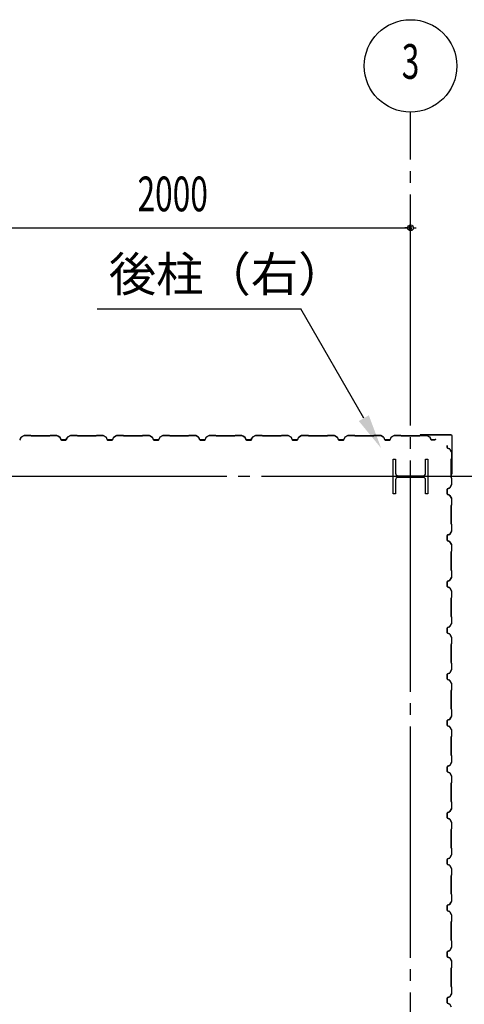
# Model space of a CAD drawing. Extents: x 1667 to 41127, y 644 to 28700.
# Drawn here: x 9877 to 11799, y 12397 to 16654 of the extents above; entities that cross this region are included whole.
import ezdxf
from ezdxf.enums import TextEntityAlignment as Align

# ---------------------------------------------------------------- set-up
doc = ezdxf.new("R2010")
doc.units = 0
doc.header["$LTSCALE"] = 50
doc.header["$MEASUREMENT"] = 0
doc.linetypes.add('1PL-20', pattern=[23, 20, -1, 1, -1])
doc.layers.get('0').update_dxf_attribs({"linetype": 'CONTINUOUS'})
for name, color, linetype in [('CENTER', 6, '1PL-20'), ('COVER', 3, 'CONTINUOUS'), ('HIKIDASHI', 6, 'CONTINUOUS'), ('SIDING800', 3, 'CONTINUOUS'), ('SUNPOU', 4, 'CONTINUOUS')]:
    doc.layers.add(name, color=color, linetype=linetype)
doc.styles.add('00', font='ROMANS', dxfattribs={"width": 0.666667, "bigfont": 'BIGFONT'})
doc.styles.get("Standard").update_dxf_attribs({"font": 'SIMPLEX', "width": 0.67, "height": 180, "bigfont": 'BIGFONT'})

msp = doc.modelspace()

# ---------------------------------------------------------------- linework, layer by layer
for p, q in [((11491.6, 14753.6), (11501.6, 14753.6)), ((11491.6, 14603.6), (11491.6, 14753.6)), ((11501.6, 14753.6), (11501.6, 14693.1)), ((11631.6, 14753.6), (11641.6, 14753.6)), ((11631.6, 14693.1), (11631.6, 14753.6)), ((11641.6, 14753.6), (11641.6, 14603.6)), ((11501.6, 14664.1), (11501.6, 14603.6)), ((11512.6, 14682.1), (11620.6, 14682.1)), ((11620.6, 14675.1), (11512.6, 14675.1)), ((11631.6, 14603.6), (11631.6, 14664.1)), ((11501.6, 14603.6), (11491.6, 14603.6)), ((11641.6, 14603.6), (11631.6, 14603.6))]:
    msp.add_line(p, q)
for centre, start, end in [((11512.6, 14693.1), 180, 270), ((11620.6, 14693.1), 270, 0), ((11512.6, 14664.1), 90, 180), ((11620.6, 14664.1), 0, 90)]:
    msp.add_arc(centre, 11, start, end)
at = {"layer": 'CENTER'}
for p, q in [((11566.6, 4548.6), (11566.6, 16253.6)), ((13071.6, 14678.6), (6970.4, 14678.6))]:
    msp.add_line(p, q, dxfattribs=at)
at = {"layer": 'COVER'}
for p, q in [((11741, 14858.6), (11609.2, 14858.6)), ((11741, 14858), (11609.2, 14858)), ((11609.2, 14857.4), (11616.6, 14857.4)), ((11616.6, 14857.4), (11616.6, 14858)), ((11746, 14691.2), (11746, 14853)), ((11746.6, 14691.2), (11746.6, 14853)), ((11746, 14698.6), (11745.4, 14698.6)), ((11745.4, 14698.6), (11745.4, 14691.2))]:
    msp.add_line(p, q, dxfattribs=at)
for centre, radius, start, end in [((11609.2, 14858), 0.6, 90.0001, 269.9999), ((11741, 14853), 5.6, 0, 90), ((11741, 14853), 5, 0, 90), ((11746, 14691.2), 0.6, 180.0001, 359.9999)]:
    msp.add_arc(centre, radius, start, end, dxfattribs=at)
at = {"layer": 'HIKIDASHI'}
for p in [(10212, 15403.6), (11364.5, 14930.9)]:
    msp.add_line(p, (11091.6, 15403.6), dxfattribs=at)
msp.add_solid([(11386.2, 14943.4), (11342.9, 14918.4), (11439.5, 14801)], dxfattribs=at)
at = {"layer": 'SIDING800'}
for p, q in [((9895.5, 14856.3), (9882.9, 14849)), ((9883.1, 14848.7), (9895.7, 14856)), ((9924, 14856.6), (9896.7, 14856.6)), ((9896.7, 14856.2), (9924, 14856.2)), ((9924.7, 14856), (9926, 14854.7)), ((9926.3, 14854.9), (9925, 14856.2)), ((10008.2, 14856.2), (10006.9, 14854.9)), ((10007.2, 14854.7), (10008.5, 14856)), ((10036.5, 14856.6), (10009.2, 14856.6)), ((10009.2, 14856.2), (10036.5, 14856.2)), ((10037.4, 14856), (10050.1, 14849.2)), ((10050.2, 14849.6), (10037.6, 14856.4)), ((10095.7, 14856.3), (10083.1, 14849)), ((10083.3, 14848.7), (10095.9, 14856)), ((10123.8, 14856.6), (10096.9, 14856.6)), ((10096.9, 14856.2), (10123.8, 14856.2)), ((10124.5, 14856), (10125.8, 14854.7)), ((10126.1, 14854.9), (10124.8, 14856.2)), ((10208.2, 14856.2), (10206.9, 14854.9)), ((10207.2, 14854.7), (10208.5, 14856)), ((10236.4, 14856.6), (10209.2, 14856.6)), ((10209.2, 14856.2), (10236.4, 14856.2)), ((10237.4, 14856), (10250, 14848.7)), ((10250.2, 14849), (10237.6, 14856.3)), ((10295.5, 14856.3), (10282.9, 14849)), ((10283.1, 14848.7), (10295.7, 14856)), ((10324, 14856.6), (10296.7, 14856.6)), ((10296.7, 14856.2), (10324, 14856.2)), ((10324.7, 14856), (10326, 14854.7)), ((10326.3, 14854.9), (10325, 14856.2)), ((10408.2, 14856.2), (10406.9, 14854.9)), ((10407.2, 14854.7), (10408.5, 14856)), ((10436.4, 14856.6), (10409.2, 14856.6)), ((10409.2, 14856.2), (10436.4, 14856.2)), ((10437.4, 14856), (10450, 14848.7)), ((10450.2, 14849), (10437.6, 14856.3)), ((10495.5, 14856.3), (10482.9, 14849)), ((10483.1, 14848.7), (10495.7, 14856)), ((10524, 14856.6), (10496.7, 14856.6)), ((10496.7, 14856.2), (10524, 14856.2)), ((10524.7, 14856), (10526, 14854.7)), ((10526.3, 14854.9), (10525, 14856.2)), ((10608.2, 14856.2), (10606.9, 14854.9)), ((10607.2, 14854.7), (10608.5, 14856)), ((10636.4, 14856.6), (10609.2, 14856.6)), ((10609.2, 14856.2), (10636.4, 14856.2)), ((10637.4, 14856), (10650, 14848.7)), ((10650.2, 14849), (10637.6, 14856.3)), ((10695.5, 14856.3), (10682.9, 14849)), ((10683.1, 14848.7), (10695.7, 14856)), ((10724, 14856.6), (10696.7, 14856.6)), ((10696.7, 14856.2), (10724, 14856.2)), ((10724.7, 14856), (10726, 14854.7)), ((10726.3, 14854.9), (10725, 14856.2)), ((10808.2, 14856.2), (10806.9, 14854.9)), ((10807.2, 14854.7), (10808.5, 14856)), ((10836.5, 14856.6), (10809.2, 14856.6)), ((10809.2, 14856.2), (10836.5, 14856.2)), ((10837.4, 14856), (10850.1, 14849.2)), ((10850.2, 14849.6), (10837.6, 14856.4)), ((10895.7, 14856.3), (10883.1, 14849)), ((10883.3, 14848.7), (10895.9, 14856)), ((10923.8, 14856.6), (10896.9, 14856.6)), ((10896.9, 14856.2), (10923.8, 14856.2)), ((10924.5, 14856), (10925.8, 14854.7)), ((10926.1, 14854.9), (10924.8, 14856.2)), ((11008.2, 14856.2), (11006.9, 14854.9)), ((11007.2, 14854.7), (11008.5, 14856)), ((11036.4, 14856.6), (11009.2, 14856.6)), ((11009.2, 14856.2), (11036.4, 14856.2)), ((11037.4, 14856), (11050, 14848.7)), ((11050.2, 14849), (11037.6, 14856.3)), ((11095.5, 14856.3), (11082.9, 14849)), ((11083.1, 14848.7), (11095.7, 14856)), ((11124, 14856.6), (11096.7, 14856.6)), ((11096.7, 14856.2), (11124, 14856.2)), ((11124.7, 14856), (11126, 14854.7)), ((11126.3, 14854.9), (11125, 14856.2)), ((11208.2, 14856.2), (11206.9, 14854.9)), ((11207.2, 14854.7), (11208.5, 14856)), ((11236.4, 14856.6), (11209.2, 14856.6)), ((11209.2, 14856.2), (11236.4, 14856.2)), ((11237.4, 14856), (11250, 14848.7)), ((11250.2, 14849), (11237.6, 14856.3)), ((11295.5, 14856.3), (11282.9, 14849)), ((11283.1, 14848.7), (11295.7, 14856)), ((11324, 14856.6), (11296.7, 14856.6)), ((11296.7, 14856.2), (11324, 14856.2)), ((11324.7, 14856), (11326, 14854.7)), ((11326.3, 14854.9), (11325, 14856.2)), ((11408.2, 14856.2), (11406.9, 14854.9)), ((11407.2, 14854.7), (11408.5, 14856)), ((11436.4, 14856.6), (11409.2, 14856.6)), ((11409.2, 14856.2), (11436.4, 14856.2)), ((11437.4, 14856), (11450, 14848.7)), ((11450.2, 14849), (11437.6, 14856.3)), ((11495.5, 14856.3), (11482.9, 14849)), ((11483.1, 14848.7), (11495.7, 14856)), ((11524, 14856.6), (11496.7, 14856.6)), ((11496.7, 14856.2), (11524, 14856.2)), ((11524.7, 14856), (11526, 14854.7)), ((11526.3, 14854.9), (11525, 14856.2)), ((11608.2, 14856.2), (11606.9, 14854.9)), ((11607.2, 14854.7), (11608.5, 14856)), ((11636.5, 14856.6), (11609.2, 14856.6)), ((11609.2, 14856.2), (11636.5, 14856.2)), ((11637.4, 14856), (11650.1, 14849.2)), ((11650.2, 14849.6), (11637.6, 14856.4)), ((9881.9, 14847.8), (9878.4, 14838.4)), ((9878.8, 14838.2), (9882.2, 14847.7)), ((10006.2, 14854.6), (9927, 14854.6)), ((9927, 14854.2), (10006.2, 14854.2)), ((10042.4, 14853), (10050.4, 14848.4)), ((10050.6, 14848.7), (10042.6, 14853.3)), ((10046.8, 14851.4), (10042.8, 14853.7)), ((10046.6, 14851), (10046.8, 14851.4)), ((10051, 14848.1), (10054.2, 14838.8)), ((10051.2, 14847.3), (10054.6, 14838.2)), ((10054.6, 14838.9), (10051.4, 14848.3)), ((10054.9, 14838.4), (10051.6, 14847.5)), ((10072.1, 14837.5), (10056.5, 14837.5)), ((10056.5, 14837.1), (10072.5, 14837.1)), ((10076.8, 14837), (10056.8, 14837)), ((10056.8, 14836.6), (10076.8, 14836.6)), ((10075.7, 14837.1), (10076.1, 14837.1)), ((10082.1, 14847.8), (10078.6, 14838.4)), ((10079, 14838.2), (10082.4, 14847.7)), ((10166.6, 14854.6), (10126.8, 14854.6)), ((10126.8, 14854.2), (10166.6, 14854.2)), ((10206.2, 14854.6), (10166.6, 14854.6)), ((10166.6, 14854.2), (10206.2, 14854.2)), ((10250.9, 14847.7), (10254.3, 14838.2)), ((10254.7, 14838.4), (10251.3, 14847.8)), ((10266.6, 14837), (10256.6, 14837)), ((10256.6, 14836.6), (10266.6, 14836.6)), ((10276.6, 14837), (10266.6, 14837)), ((10266.6, 14836.6), (10276.6, 14836.6)), ((10281.9, 14847.8), (10278.4, 14838.4)), ((10278.8, 14838.2), (10282.2, 14847.7)), ((10366.6, 14854.6), (10327, 14854.6)), ((10327, 14854.2), (10366.6, 14854.2)), ((10406.2, 14854.6), (10366.6, 14854.6)), ((10366.6, 14854.2), (10406.2, 14854.2)), ((10450.9, 14847.7), (10454.3, 14838.2)), ((10454.7, 14838.4), (10451.3, 14847.8)), ((10466.6, 14837), (10456.6, 14837)), ((10456.6, 14836.6), (10466.6, 14836.6)), ((10476.6, 14837), (10466.6, 14837)), ((10466.6, 14836.6), (10476.6, 14836.6)), ((10481.9, 14847.8), (10478.4, 14838.4)), ((10478.8, 14838.2), (10482.2, 14847.7)), ((10566.6, 14854.6), (10527, 14854.6)), ((10527, 14854.2), (10566.6, 14854.2)), ((10606.2, 14854.6), (10566.6, 14854.6)), ((10566.6, 14854.2), (10606.2, 14854.2)), ((10650.9, 14847.7), (10654.3, 14838.2)), ((10654.7, 14838.4), (10651.3, 14847.8)), ((10676.6, 14837), (10656.6, 14837)), ((10656.6, 14836.6), (10676.6, 14836.6)), ((10681.9, 14847.8), (10678.4, 14838.4)), ((10678.8, 14838.2), (10682.2, 14847.7)), ((10806.2, 14854.6), (10727, 14854.6)), ((10727, 14854.2), (10806.2, 14854.2)), ((10842.4, 14853), (10850.4, 14848.4)), ((10850.6, 14848.7), (10842.6, 14853.3)), ((10846.8, 14851.4), (10842.8, 14853.7)), ((10846.6, 14851), (10846.8, 14851.4)), ((10851, 14848.1), (10854.2, 14838.8)), ((10851.2, 14847.3), (10854.6, 14838.2)), ((10854.6, 14838.9), (10851.4, 14848.3)), ((10854.9, 14838.4), (10851.6, 14847.5)), ((10872.1, 14837.5), (10856.5, 14837.5)), ((10856.5, 14837.1), (10872.5, 14837.1)), ((10876.8, 14837), (10856.8, 14837)), ((10856.8, 14836.6), (10876.8, 14836.6)), ((10875.7, 14837.1), (10876.1, 14837.1)), ((10882.1, 14847.8), (10878.6, 14838.4)), ((10879, 14838.2), (10882.4, 14847.7)), ((10966.6, 14854.6), (10926.8, 14854.6)), ((10926.8, 14854.2), (10966.6, 14854.2)), ((11006.2, 14854.6), (10966.6, 14854.6)), ((10966.6, 14854.2), (11006.2, 14854.2)), ((11050.9, 14847.7), (11054.3, 14838.2)), ((11054.7, 14838.4), (11051.3, 14847.8)), ((11066.6, 14837), (11056.6, 14837)), ((11056.6, 14836.6), (11066.6, 14836.6)), ((11076.6, 14837), (11066.6, 14837)), ((11066.6, 14836.6), (11076.6, 14836.6)), ((11081.9, 14847.8), (11078.4, 14838.4)), ((11078.8, 14838.2), (11082.2, 14847.7)), ((11166.6, 14854.6), (11127, 14854.6)), ((11127, 14854.2), (11166.6, 14854.2)), ((11206.2, 14854.6), (11166.6, 14854.6)), ((11166.6, 14854.2), (11206.2, 14854.2)), ((11250.9, 14847.7), (11254.3, 14838.2)), ((11254.7, 14838.4), (11251.3, 14847.8)), ((11266.6, 14837), (11256.6, 14837)), ((11256.6, 14836.6), (11266.6, 14836.6)), ((11276.6, 14837), (11266.6, 14837)), ((11266.6, 14836.6), (11276.6, 14836.6)), ((11281.9, 14847.8), (11278.4, 14838.4)), ((11278.8, 14838.2), (11282.2, 14847.7)), ((11366.6, 14854.6), (11327, 14854.6)), ((11327, 14854.2), (11366.6, 14854.2)), ((11406.2, 14854.6), (11366.6, 14854.6)), ((11366.6, 14854.2), (11406.2, 14854.2)), ((11450.9, 14847.7), (11454.3, 14838.2)), ((11454.7, 14838.4), (11451.3, 14847.8)), ((11476.6, 14837), (11456.6, 14837)), ((11456.6, 14836.6), (11476.6, 14836.6)), ((11481.9, 14847.8), (11478.4, 14838.4)), ((11478.8, 14838.2), (11482.2, 14847.7)), ((11606.2, 14854.6), (11527, 14854.6)), ((11527, 14854.2), (11606.2, 14854.2)), ((11651, 14848.1), (11654.2, 14838.8)), ((11654.6, 14838.9), (11651.4, 14848.3)), ((11672.1, 14837.5), (11656.5, 14837.5)), ((11656.5, 14837.1), (11672.5, 14837.1)), ((11675.7, 14837.1), (11676.1, 14837.1)), ((11724.6, 14813), (11724.6, 14803.7)), ((11725, 14803.7), (11725, 14813)), ((11726.2, 14801.4), (11735.6, 14798)), ((11735.7, 14798.4), (11726.3, 14801.8)), ((11736.6, 14797.1), (11743.9, 14784.5)), ((11744.3, 14784.7), (11737, 14797.3)), ((11744.2, 14783.5), (11744.2, 14756.2)), ((11744.6, 14756.2), (11744.6, 14783.5)), ((11742.2, 14753.2), (11742.2, 14713.6)), ((11743.9, 14755.5), (11742.6, 14754.2)), ((11742.6, 14713.6), (11742.6, 14753.2)), ((11742.9, 14753.9), (11744.2, 14755.2)), ((11742.2, 14713.6), (11742.2, 14674.1)), ((11742.6, 14674.1), (11742.6, 14713.6)), ((11743.9, 14642.8), (11736.6, 14630.2)), ((11737, 14630), (11744.3, 14642.6)), ((11742.6, 14673.1), (11743.9, 14671.8)), ((11744.2, 14672.1), (11742.9, 14673.4)), ((11744.2, 14671.1), (11744.2, 14643.8)), ((11744.6, 14643.8), (11744.6, 14671.1)), ((11724.6, 14623.6), (11724.6, 14603.7)), ((11725, 14603.7), (11725, 14623.6)), ((11735.6, 14629.3), (11726.2, 14625.9)), ((11726.2, 14601.4), (11735.6, 14598)), ((11726.3, 14625.5), (11735.7, 14628.9)), ((11735.7, 14598.4), (11726.3, 14601.8)), ((11736.6, 14597.1), (11743.9, 14584.5)), ((11744.3, 14584.7), (11737, 14597.3)), ((11744.2, 14583.5), (11744.2, 14556.2)), ((11744.6, 14556.2), (11744.6, 14583.5)), ((11742.2, 14553.2), (11742.2, 14474.1)), ((11743.9, 14555.5), (11742.6, 14554.2)), ((11742.6, 14474.1), (11742.6, 14553.2)), ((11742.9, 14553.9), (11744.2, 14555.2)), ((11742.6, 14473.1), (11743.9, 14471.8)), ((11744.2, 14472.1), (11742.9, 14473.4)), ((11740.9, 14437.8), (11736.3, 14429.9)), ((11736.7, 14429.7), (11741.2, 14437.6)), ((11743.9, 14442.8), (11737.2, 14430.2)), ((11737.5, 14430), (11744.3, 14442.6)), ((11738.9, 14433.6), (11739.3, 14433.4)), ((11739.3, 14433.4), (11741.6, 14437.4)), ((11744.2, 14471.1), (11744.2, 14443.7)), ((11744.6, 14443.7), (11744.6, 14471.1)), ((11724.6, 14423.4), (11724.6, 14403.5)), ((11725, 14403.5), (11725, 14423.4)), ((11725.1, 14423.7), (11725.1, 14407.7)), ((11725.1, 14404.5), (11725.1, 14404.1)), ((11725.5, 14408.1), (11725.5, 14423.7)), ((11735.3, 14429), (11726.2, 14425.7)), ((11726.2, 14401.2), (11735.6, 14397.8)), ((11726.3, 14425.3), (11735.4, 14428.6)), ((11735.7, 14398.2), (11726.3, 14401.6)), ((11736.1, 14429.2), (11726.7, 14426)), ((11726.8, 14425.6), (11736.2, 14428.8)), ((11736.6, 14396.9), (11743.9, 14384.3)), ((11744.3, 14384.5), (11737, 14397.1)), ((11742.2, 14353.4), (11742.2, 14313.6)), ((11743.9, 14355.7), (11742.6, 14354.4)), ((11742.6, 14313.6), (11742.6, 14353.4)), ((11742.9, 14354.1), (11744.2, 14355.4)), ((11744.2, 14383.3), (11744.2, 14356.4)), ((11744.6, 14356.4), (11744.6, 14383.3)), ((11742.2, 14313.6), (11742.2, 14274.1)), ((11742.6, 14274.1), (11742.6, 14313.6)), ((11742.6, 14273.1), (11743.9, 14271.8)), ((11744.2, 14272.1), (11742.9, 14273.4)), ((11744.2, 14271.1), (11744.2, 14243.8)), ((11744.6, 14243.8), (11744.6, 14271.1)), ((11724.6, 14223.6), (11724.6, 14213.6)), ((11725, 14213.6), (11725, 14223.6)), ((11735.6, 14229.3), (11726.2, 14225.9)), ((11726.3, 14225.5), (11735.7, 14228.9)), ((11743.9, 14242.8), (11736.6, 14230.2)), ((11737, 14230), (11744.3, 14242.6)), ((11724.6, 14213.6), (11724.6, 14203.7)), ((11725, 14203.7), (11725, 14213.6)), ((11726.2, 14201.4), (11735.6, 14198)), ((11735.7, 14198.4), (11726.3, 14201.8)), ((11736.6, 14197.1), (11743.9, 14184.5)), ((11744.3, 14184.7), (11737, 14197.3)), ((11744.2, 14183.5), (11744.2, 14156.2)), ((11744.6, 14156.2), (11744.6, 14183.5)), ((11742.2, 14153.2), (11742.2, 14113.6)), ((11743.9, 14155.5), (11742.6, 14154.2)), ((11742.6, 14113.6), (11742.6, 14153.2)), ((11742.9, 14153.9), (11744.2, 14155.2)), ((11742.2, 14113.6), (11742.2, 14074.1)), ((11742.6, 14074.1), (11742.6, 14113.6)), ((11742.6, 14073.1), (11743.9, 14071.8)), ((11744.2, 14072.1), (11742.9, 14073.4)), ((11744.2, 14071.1), (11744.2, 14043.8)), ((11744.6, 14043.8), (11744.6, 14071.1)), ((11724.6, 14023.6), (11724.6, 14013.6)), ((11724.6, 14013.6), (11724.6, 14003.7)), ((11725, 14013.6), (11725, 14023.6)), ((11725, 14003.7), (11725, 14013.6)), ((11735.6, 14029.3), (11726.2, 14025.9)), ((11726.3, 14025.5), (11735.7, 14028.9)), ((11743.9, 14042.8), (11736.6, 14030.2)), ((11737, 14030), (11744.3, 14042.6)), ((11726.2, 14001.4), (11735.6, 13998)), ((11735.7, 13998.4), (11726.3, 14001.8)), ((11736.6, 13997.1), (11743.9, 13984.5)), ((11744.3, 13984.7), (11737, 13997.3)), ((11744.2, 13983.5), (11744.2, 13956.2)), ((11744.6, 13956.2), (11744.6, 13983.5)), ((11742.2, 13953.2), (11742.2, 13913.6)), ((11743.9, 13955.5), (11742.6, 13954.2)), ((11742.6, 13913.6), (11742.6, 13953.2)), ((11742.9, 13953.9), (11744.2, 13955.2)), ((11742.2, 13913.6), (11742.2, 13874.1)), ((11742.6, 13874.1), (11742.6, 13913.6)), ((11743.9, 13842.8), (11736.6, 13830.2)), ((11737, 13830), (11744.3, 13842.6)), ((11742.6, 13873.1), (11743.9, 13871.8)), ((11744.2, 13872.1), (11742.9, 13873.4)), ((11744.2, 13871.1), (11744.2, 13843.8)), ((11744.6, 13843.8), (11744.6, 13871.1)), ((11724.6, 13823.6), (11724.6, 13803.7)), ((11725, 13803.7), (11725, 13823.6)), ((11735.6, 13829.3), (11726.2, 13825.9)), ((11726.2, 13801.4), (11735.6, 13798)), ((11726.3, 13825.5), (11735.7, 13828.9)), ((11735.7, 13798.4), (11726.3, 13801.8)), ((11736.6, 13797.1), (11743.9, 13784.5)), ((11744.3, 13784.7), (11737, 13797.3)), ((11742.2, 13753.2), (11742.2, 13674.1)), ((11743.9, 13755.5), (11742.6, 13754.2)), ((11742.6, 13674.1), (11742.6, 13753.2)), ((11742.9, 13753.9), (11744.2, 13755.2)), ((11744.2, 13783.5), (11744.2, 13756.2)), ((11744.6, 13756.2), (11744.6, 13783.5)), ((11742.6, 13673.1), (11743.9, 13671.8)), ((11744.2, 13672.1), (11742.9, 13673.4)), ((11744.2, 13671.1), (11744.2, 13643.7)), ((11744.6, 13643.7), (11744.6, 13671.1)), ((11724.6, 13623.4), (11724.6, 13603.5)), ((11725, 13603.5), (11725, 13623.4)), ((11725.1, 13623.7), (11725.1, 13607.7)), ((11725.5, 13608.1), (11725.5, 13623.7)), ((11735.3, 13629), (11726.2, 13625.7)), ((11726.3, 13625.3), (11735.4, 13628.6)), ((11736.1, 13629.2), (11726.7, 13626)), ((11726.8, 13625.6), (11736.2, 13628.8)), ((11740.9, 13637.8), (11736.3, 13629.9)), ((11736.7, 13629.7), (11741.2, 13637.6)), ((11743.9, 13642.8), (11737.2, 13630.2)), ((11737.5, 13630), (11744.3, 13642.6)), ((11738.9, 13633.6), (11739.3, 13633.4)), ((11739.3, 13633.4), (11741.6, 13637.4)), ((11725.1, 13604.5), (11725.1, 13604.1)), ((11726.2, 13601.2), (11735.6, 13597.8)), ((11735.7, 13598.2), (11726.3, 13601.6)), ((11736.6, 13596.9), (11743.9, 13584.3)), ((11744.3, 13584.5), (11737, 13597.1)), ((11744.2, 13583.3), (11744.2, 13556.4)), ((11744.6, 13556.4), (11744.6, 13583.3)), ((11742.2, 13553.4), (11742.2, 13513.6)), ((11743.9, 13555.7), (11742.6, 13554.4)), ((11742.6, 13513.6), (11742.6, 13553.4)), ((11742.9, 13554.1), (11744.2, 13555.4)), ((11742.2, 13513.6), (11742.2, 13474.1)), ((11742.6, 13474.1), (11742.6, 13513.6)), ((11742.6, 13473.1), (11743.9, 13471.8)), ((11744.2, 13472.1), (11742.9, 13473.4)), ((11744.2, 13471.1), (11744.2, 13443.8)), ((11744.6, 13443.8), (11744.6, 13471.1)), ((11724.6, 13423.6), (11724.6, 13413.6)), ((11724.6, 13413.6), (11724.6, 13403.7)), ((11725, 13413.6), (11725, 13423.6)), ((11725, 13403.7), (11725, 13413.6)), ((11735.6, 13429.3), (11726.2, 13425.9)), ((11726.3, 13425.5), (11735.7, 13428.9)), ((11743.9, 13442.8), (11736.6, 13430.2)), ((11737, 13430), (11744.3, 13442.6)), ((11726.2, 13401.4), (11735.6, 13398)), ((11735.7, 13398.4), (11726.3, 13401.8)), ((11736.6, 13397.1), (11743.9, 13384.5)), ((11744.3, 13384.7), (11737, 13397.3)), ((11744.2, 13383.5), (11744.2, 13356.2)), ((11744.6, 13356.2), (11744.6, 13383.5)), ((11742.2, 13353.2), (11742.2, 13313.6)), ((11743.9, 13355.5), (11742.6, 13354.2)), ((11742.6, 13313.6), (11742.6, 13353.2)), ((11742.9, 13353.9), (11744.2, 13355.2)), ((11742.2, 13313.6), (11742.2, 13274.1)), ((11742.6, 13274.1), (11742.6, 13313.6)), ((11743.9, 13242.8), (11736.6, 13230.2)), ((11737, 13230), (11744.3, 13242.6)), ((11742.6, 13273.1), (11743.9, 13271.8)), ((11744.2, 13272.1), (11742.9, 13273.4)), ((11744.2, 13271.1), (11744.2, 13243.8)), ((11744.6, 13243.8), (11744.6, 13271.1)), ((11724.6, 13223.6), (11724.6, 13213.6)), ((11724.6, 13213.6), (11724.6, 13203.7)), ((11725, 13213.6), (11725, 13223.6)), ((11725, 13203.7), (11725, 13213.6)), ((11735.6, 13229.3), (11726.2, 13225.9)), ((11726.2, 13201.4), (11735.6, 13198)), ((11726.3, 13225.5), (11735.7, 13228.9)), ((11735.7, 13198.4), (11726.3, 13201.8)), ((11736.6, 13197.1), (11743.9, 13184.5)), ((11744.3, 13184.7), (11737, 13197.3)), ((11742.2, 13153.2), (11742.2, 13113.6)), ((11743.9, 13155.5), (11742.6, 13154.2)), ((11742.6, 13113.6), (11742.6, 13153.2)), ((11742.9, 13153.9), (11744.2, 13155.2)), ((11744.2, 13183.5), (11744.2, 13156.2)), ((11744.6, 13156.2), (11744.6, 13183.5)), ((11742.2, 13113.6), (11742.2, 13074.1)), ((11742.6, 13074.1), (11742.6, 13113.6)), ((11742.6, 13073.1), (11743.9, 13071.8)), ((11744.2, 13072.1), (11742.9, 13073.4)), ((11744.2, 13071.1), (11744.2, 13043.8)), ((11744.6, 13043.8), (11744.6, 13071.1)), ((11735.6, 13029.3), (11726.2, 13025.9)), ((11726.3, 13025.5), (11735.7, 13028.9)), ((11743.9, 13042.8), (11736.6, 13030.2)), ((11737, 13030), (11744.3, 13042.6)), ((11724.6, 13023.6), (11724.6, 13003.7)), ((11725, 13003.7), (11725, 13023.6)), ((11726.2, 13001.4), (11735.6, 12998)), ((11735.7, 12998.4), (11726.3, 13001.8)), ((11736.6, 12997.1), (11743.9, 12984.5)), ((11744.3, 12984.7), (11737, 12997.3)), ((11744.2, 12983.5), (11744.2, 12956.2)), ((11744.6, 12956.2), (11744.6, 12983.5)), ((11742.2, 12953.2), (11742.2, 12874.1)), ((11743.9, 12955.5), (11742.6, 12954.2)), ((11742.6, 12874.1), (11742.6, 12953.2)), ((11742.9, 12953.9), (11744.2, 12955.2)), ((11742.6, 12873.1), (11743.9, 12871.8)), ((11744.2, 12872.1), (11742.9, 12873.4)), ((11744.2, 12871.1), (11744.2, 12843.7)), ((11744.6, 12843.7), (11744.6, 12871.1)), ((11724.6, 12823.4), (11724.6, 12803.5)), ((11725, 12803.5), (11725, 12823.4)), ((11725.1, 12823.7), (11725.1, 12807.7)), ((11725.5, 12808.1), (11725.5, 12823.7)), ((11735.3, 12829), (11726.2, 12825.7)), ((11726.3, 12825.3), (11735.4, 12828.6)), ((11736.1, 12829.2), (11726.7, 12826)), ((11726.8, 12825.6), (11736.2, 12828.8)), ((11740.9, 12837.8), (11736.3, 12829.9)), ((11736.7, 12829.7), (11741.2, 12837.6)), ((11743.9, 12842.8), (11737.2, 12830.2)), ((11737.5, 12830), (11744.3, 12842.6)), ((11738.9, 12833.6), (11739.3, 12833.4)), ((11739.3, 12833.4), (11741.6, 12837.4)), ((11725.1, 12804.5), (11725.1, 12804.1)), ((11726.2, 12801.2), (11735.6, 12797.8)), ((11735.7, 12798.2), (11726.3, 12801.6)), ((11736.6, 12796.9), (11743.9, 12784.3)), ((11744.3, 12784.5), (11737, 12797.1)), ((11744.2, 12783.3), (11744.2, 12756.4)), ((11744.6, 12756.4), (11744.6, 12783.3)), ((11742.2, 12753.4), (11742.2, 12713.6)), ((11743.9, 12755.7), (11742.6, 12754.4)), ((11742.6, 12713.6), (11742.6, 12753.4)), ((11742.9, 12754.1), (11744.2, 12755.4)), ((11742.2, 12713.6), (11742.2, 12674.1)), ((11742.6, 12674.1), (11742.6, 12713.6)), ((11743.9, 12642.8), (11736.6, 12630.2)), ((11737, 12630), (11744.3, 12642.6)), ((11742.6, 12673.1), (11743.9, 12671.8)), ((11744.2, 12672.1), (11742.9, 12673.4)), ((11744.2, 12671.1), (11744.2, 12643.8)), ((11744.6, 12643.8), (11744.6, 12671.1)), ((11724.6, 12623.6), (11724.6, 12613.6)), ((11724.6, 12613.6), (11724.6, 12603.7)), ((11725, 12613.6), (11725, 12623.6)), ((11725, 12603.7), (11725, 12613.6)), ((11735.6, 12629.3), (11726.2, 12625.9)), ((11726.2, 12601.4), (11735.6, 12598)), ((11726.3, 12625.5), (11735.7, 12628.9)), ((11735.7, 12598.4), (11726.3, 12601.8)), ((11736.6, 12597.1), (11743.9, 12584.5)), ((11744.3, 12584.7), (11737, 12597.3)), ((11744.2, 12583.5), (11744.2, 12556.2)), ((11744.6, 12556.2), (11744.6, 12583.5)), ((11742.2, 12553.2), (11742.2, 12513.6)), ((11743.9, 12555.5), (11742.6, 12554.2)), ((11742.6, 12513.6), (11742.6, 12553.2)), ((11742.9, 12553.9), (11744.2, 12555.2)), ((11742.2, 12513.6), (11742.2, 12474.1)), ((11742.6, 12474.1), (11742.6, 12513.6)), ((11742.6, 12473.1), (11743.9, 12471.8)), ((11744.2, 12472.1), (11742.9, 12473.4)), ((11735.6, 12429.3), (11726.2, 12425.9)), ((11743.9, 12442.8), (11736.6, 12430.2)), ((11737, 12430), (11744.3, 12442.6)), ((11744.2, 12471.1), (11744.2, 12443.8)), ((11744.6, 12443.8), (11744.6, 12471.1)), ((11724.6, 12423.6), (11724.6, 12413.6)), ((11724.6, 12413.6), (11724.6, 12403.7)), ((11725, 12413.6), (11725, 12423.6)), ((11725, 12403.7), (11725, 12413.6)), ((11726.2, 12401.4), (11735.6, 12398)), ((11726.3, 12425.5), (11735.7, 12428.9)), ((11735.7, 12398.4), (11726.3, 12401.8)), ((11744.3, 12384.7), (11737, 12397.3))]:
    msp.add_line(p, q, dxfattribs=at)
for centre, radius, start, end in [((9896.7, 14854.2), 2.4, 90, 120), ((9896.7, 14854.2), 2, 90, 120), ((9924, 14855.2), 1.4, 45, 90), ((9924, 14855.2), 1, 45, 90), ((10009.2, 14855.2), 1.4, 90, 135), ((10009.2, 14855.2), 1, 90, 135), ((10036.5, 14854.2), 2.4, 61.8214, 90), ((10036.5, 14854.2), 2, 61.8214, 90), ((10096.9, 14854.2), 2.4, 90, 120), ((10096.9, 14854.2), 2, 90, 120), ((10123.8, 14855.2), 1.4, 45, 90), ((10123.8, 14855.2), 1, 45, 90), ((10209.2, 14855.2), 1.4, 90, 135), ((10209.2, 14855.2), 1, 90, 135), ((10236.4, 14854.2), 2.4, 60, 90), ((10236.4, 14854.2), 2, 60, 90), ((10296.7, 14854.2), 2.4, 90, 120), ((10296.7, 14854.2), 2, 90, 120), ((10324, 14855.2), 1.4, 45, 90), ((10324, 14855.2), 1, 45, 90), ((10409.2, 14855.2), 1.4, 90, 135), ((10409.2, 14855.2), 1, 90, 135), ((10436.4, 14854.2), 2.4, 60, 90), ((10436.4, 14854.2), 2, 60, 90), ((10496.7, 14854.2), 2.4, 90, 120), ((10496.7, 14854.2), 2, 90, 120), ((10524, 14855.2), 1.4, 45, 90), ((10524, 14855.2), 1, 45, 90), ((10609.2, 14855.2), 1.4, 90, 135), ((10609.2, 14855.2), 1, 90, 135), ((10636.4, 14854.2), 2.4, 60, 90), ((10636.4, 14854.2), 2, 60, 90), ((10696.7, 14854.2), 2.4, 90, 120), ((10696.7, 14854.2), 2, 90, 120), ((10724, 14855.2), 1.4, 45, 90), ((10724, 14855.2), 1, 45, 90), ((10809.2, 14855.2), 1.4, 90, 135), ((10809.2, 14855.2), 1, 90, 135), ((10836.5, 14854.2), 2.4, 61.8214, 90), ((10836.5, 14854.2), 2, 61.8214, 90), ((10896.9, 14854.2), 2.4, 90, 120), ((10896.9, 14854.2), 2, 90, 120), ((10923.8, 14855.2), 1.4, 45, 90), ((10923.8, 14855.2), 1, 45, 90), ((11009.2, 14855.2), 1.4, 90, 135), ((11009.2, 14855.2), 1, 90, 135), ((11036.4, 14854.2), 2.4, 60, 90), ((11036.4, 14854.2), 2, 60, 90), ((11096.7, 14854.2), 2.4, 90, 120), ((11096.7, 14854.2), 2, 90, 120), ((11124, 14855.2), 1.4, 45, 90), ((11124, 14855.2), 1, 45, 90), ((11209.2, 14855.2), 1.4, 90, 135), ((11209.2, 14855.2), 1, 90, 135), ((11236.4, 14854.2), 2.4, 60, 90), ((11236.4, 14854.2), 2, 60, 90), ((11296.7, 14854.2), 2.4, 90, 120), ((11296.7, 14854.2), 2, 90, 120), ((11324, 14855.2), 1.4, 45, 90), ((11324, 14855.2), 1, 45, 90), ((11409.2, 14855.2), 1.4, 90, 135), ((11409.2, 14855.2), 1, 90, 135), ((11436.4, 14854.2), 2.4, 60, 90), ((11436.4, 14854.2), 2, 60, 90), ((11496.7, 14854.2), 2.4, 90, 120), ((11496.7, 14854.2), 2, 90, 120), ((11524, 14855.2), 1.4, 45, 90), ((11524, 14855.2), 1, 45, 90), ((11609.2, 14855.2), 1.4, 90, 135), ((11609.2, 14855.2), 1, 90, 135), ((11636.5, 14854.2), 2.4, 61.8214, 90), ((11636.5, 14854.2), 2, 61.8214, 90), ((9876.6, 14839), 2, 270, 340), ((9876.6, 14839), 2.4, 270, 340), ((9884.1, 14847), 2.4, 120, 160), ((9884.1, 14847), 2, 120, 160), ((9927, 14855.6), 1.4, 225, 270), ((9927, 14855.6), 1, 225, 270), ((10006.2, 14855.6), 1, 270, 315), ((10006.2, 14855.6), 1.4, 270, 315), ((10042.6, 14853.3), 0.4, 60, 240), ((10049.1, 14847.5), 2, 19.0256, 61.8214), ((10049.1, 14847.5), 2.4, 19.0256, 61.8214), ((10049.4, 14846.7), 2, 20, 60), ((10049.4, 14846.7), 2.4, 20, 60), ((10056.5, 14839.5), 2.4, 199.0256, 270), ((10056.5, 14839.5), 2, 199.0256, 270), ((10056.8, 14839), 2.4, 200, 270), ((10056.8, 14839), 2, 200, 270), ((10074.1, 14837.1), 2, 0, 168.463), ((10074.1, 14837.1), 1.6, 0, 180), ((10076.8, 14839), 2, 270, 340), ((10076.8, 14839), 2.4, 270, 340), ((10084.3, 14847), 2.4, 120, 160), ((10084.3, 14847), 2, 120, 160), ((10126.8, 14855.6), 1.4, 225, 270), ((10126.8, 14855.6), 1, 225, 270), ((10206.2, 14855.6), 1, 270, 315), ((10206.2, 14855.6), 1.4, 270, 315), ((10249, 14847), 2, 20, 60), ((10249, 14847), 2.4, 20, 60), ((10256.6, 14839), 2.4, 200, 270), ((10256.6, 14839), 2, 200, 270), ((10276.6, 14839), 2, 270, 340), ((10276.6, 14839), 2.4, 270, 340), ((10284.1, 14847), 2.4, 120, 160), ((10284.1, 14847), 2, 120, 160), ((10327, 14855.6), 1.4, 225, 270), ((10327, 14855.6), 1, 225, 270), ((10406.2, 14855.6), 1, 270, 315), ((10406.2, 14855.6), 1.4, 270, 315), ((10449, 14847), 2, 20, 60), ((10449, 14847), 2.4, 20, 60), ((10456.6, 14839), 2.4, 200, 270), ((10456.6, 14839), 2, 200, 270), ((10476.6, 14839), 2, 270, 340), ((10476.6, 14839), 2.4, 270, 340), ((10484.1, 14847), 2.4, 120, 160), ((10484.1, 14847), 2, 120, 160), ((10527, 14855.6), 1.4, 225, 270), ((10527, 14855.6), 1, 225, 270), ((10606.2, 14855.6), 1, 270, 315), ((10606.2, 14855.6), 1.4, 270, 315), ((10649, 14847), 2, 20, 60), ((10649, 14847), 2.4, 20, 60), ((10656.6, 14839), 2.4, 200, 270), ((10656.6, 14839), 2, 200, 270), ((10676.6, 14839), 2, 270, 340), ((10676.6, 14839), 2.4, 270, 340), ((10684.1, 14847), 2.4, 120, 160), ((10684.1, 14847), 2, 120, 160), ((10727, 14855.6), 1.4, 225, 270), ((10727, 14855.6), 1, 225, 270), ((10806.2, 14855.6), 1, 270, 315), ((10806.2, 14855.6), 1.4, 270, 315), ((10842.6, 14853.3), 0.4, 60, 240), ((10849.1, 14847.5), 2, 19.0256, 61.8214), ((10849.1, 14847.5), 2.4, 19.0256, 61.8214), ((10849.4, 14846.7), 2, 20, 60), ((10849.4, 14846.7), 2.4, 20, 60), ((10856.5, 14839.5), 2.4, 199.0256, 270), ((10856.5, 14839.5), 2, 199.0256, 270), ((10856.8, 14839), 2.4, 200, 270), ((10856.8, 14839), 2, 200, 270), ((10874.1, 14837.1), 2, 0, 168.463), ((10874.1, 14837.1), 1.6, 0, 180), ((10876.8, 14839), 2, 270, 340), ((10876.8, 14839), 2.4, 270, 340), ((10884.3, 14847), 2.4, 120, 160), ((10884.3, 14847), 2, 120, 160), ((10926.8, 14855.6), 1.4, 225, 270), ((10926.8, 14855.6), 1, 225, 270), ((11006.2, 14855.6), 1, 270, 315), ((11006.2, 14855.6), 1.4, 270, 315), ((11049, 14847), 2, 20, 60), ((11049, 14847), 2.4, 20, 60), ((11056.6, 14839), 2.4, 200, 270), ((11056.6, 14839), 2, 200, 270), ((11076.6, 14839), 2, 270, 340), ((11076.6, 14839), 2.4, 270, 340), ((11084.1, 14847), 2.4, 120, 160), ((11084.1, 14847), 2, 120, 160), ((11127, 14855.6), 1.4, 225, 270), ((11127, 14855.6), 1, 225, 270), ((11206.2, 14855.6), 1, 270, 315), ((11206.2, 14855.6), 1.4, 270, 315), ((11249, 14847), 2, 20, 60), ((11249, 14847), 2.4, 20, 60), ((11256.6, 14839), 2.4, 200, 270), ((11256.6, 14839), 2, 200, 270), ((11276.6, 14839), 2, 270, 340), ((11276.6, 14839), 2.4, 270, 340), ((11284.1, 14847), 2.4, 120, 160), ((11284.1, 14847), 2, 120, 160), ((11327, 14855.6), 1.4, 225, 270), ((11327, 14855.6), 1, 225, 270), ((11406.2, 14855.6), 1, 270, 315), ((11406.2, 14855.6), 1.4, 270, 315), ((11449, 14847), 2, 20, 60), ((11449, 14847), 2.4, 20, 60), ((11456.6, 14839), 2.4, 200, 270), ((11456.6, 14839), 2, 200, 270), ((11476.6, 14839), 2, 270, 340), ((11476.6, 14839), 2.4, 270, 340), ((11484.1, 14847), 2.4, 120, 160), ((11484.1, 14847), 2, 120, 160), ((11527, 14855.6), 1.4, 225, 270), ((11527, 14855.6), 1, 225, 270), ((11606.2, 14855.6), 1, 270, 315), ((11606.2, 14855.6), 1.4, 270, 315), ((11649.1, 14847.5), 2, 19.0256, 61.8214), ((11649.1, 14847.5), 2.4, 19.0256, 61.8214), ((11656.5, 14839.5), 2.4, 199.0256, 270), ((11656.5, 14839.5), 2, 199.0256, 270), ((11674.1, 14837.1), 2, 0, 168.463), ((11674.1, 14837.1), 1.6, 0, 180), ((11727, 14803.7), 2.4, 180, 250), ((11727, 14803.7), 2, 180, 250), ((11734.9, 14796.1), 2, 30, 70), ((11734.9, 14796.1), 2.4, 30, 70), ((11742.2, 14783.5), 2, 0, 30), ((11742.2, 14783.5), 2.4, 0, 30), ((11743.6, 14753.2), 1.4, 135, 180), ((11743.6, 14753.2), 1, 135, 180), ((11743.2, 14756.2), 1, 315, 0), ((11743.2, 14756.2), 1.4, 315, 0), ((11743.6, 14674.1), 1.4, 180, 225), ((11743.6, 14674.1), 1, 180, 225), ((11743.2, 14671.1), 1, 0, 45), ((11742.2, 14643.8), 2, 330, 0), ((11743.2, 14671.1), 1.4, 0, 45), ((11742.2, 14643.8), 2.4, 330, 360), ((11727, 14623.6), 2.4, 110, 180), ((11727, 14603.7), 2.4, 180, 250), ((11727, 14623.6), 2, 110, 180), ((11727, 14603.7), 2, 180, 250), ((11734.9, 14631.2), 2, 290, 330), ((11734.9, 14631.2), 2.4, 290, 330), ((11734.9, 14596.1), 2, 30, 70), ((11734.9, 14596.1), 2.4, 30, 70), ((11742.2, 14583.5), 2, 0, 30), ((11742.2, 14583.5), 2.4, 0, 30), ((11743.6, 14553.2), 1.4, 135, 180), ((11743.6, 14553.2), 1, 135, 180), ((11743.2, 14556.2), 1, 315, 0), ((11743.2, 14556.2), 1.4, 315, 0), ((11743.6, 14474.1), 1.4, 180, 225), ((11743.6, 14474.1), 1, 180, 225), ((11734.6, 14430.9), 2, 290, 330), ((11735.4, 14431.1), 2, 289.0256, 331.8214), ((11735.4, 14431.1), 2.4, 289.0256, 331.8214), ((11741.2, 14437.6), 0.4, 330, 150), ((11743.2, 14471.1), 1, 0, 45), ((11742.2, 14443.7), 2, 331.8214, 0), ((11743.2, 14471.1), 1.4, 0, 45), ((11742.2, 14443.7), 2.4, 331.8214, 0), ((11727, 14423.4), 2.4, 110, 180), ((11727, 14403.5), 2.4, 180, 250), ((11727, 14423.4), 2, 110, 180), ((11727, 14403.5), 2, 180, 250), ((11727.5, 14423.7), 2.4, 109.0256, 180), ((11725.1, 14406.1), 2, 270, 78.463), ((11725.1, 14406.1), 1.6, 270, 90), ((11727.5, 14423.7), 2, 109.0256, 180), ((11734.6, 14430.9), 2.4, 290, 330), ((11734.9, 14395.9), 2, 30, 70), ((11734.9, 14395.9), 2.4, 30, 70), ((11743.6, 14353.4), 1.4, 135, 180), ((11743.6, 14353.4), 1, 135, 180), ((11742.2, 14383.3), 2, 0, 30), ((11743.2, 14356.4), 1, 315, 0), ((11743.2, 14356.4), 1.4, 315, 0), ((11742.2, 14383.3), 2.4, 0, 30), ((11743.6, 14274.1), 1.4, 180, 225), ((11743.6, 14274.1), 1, 180, 225), ((11743.2, 14271.1), 1, 0, 45), ((11743.2, 14271.1), 1.4, 0, 45), ((11727, 14223.6), 2.4, 110, 180), ((11727, 14223.6), 2, 110, 180), ((11734.9, 14231.2), 2, 290, 330), ((11734.9, 14231.2), 2.4, 290, 330), ((11742.2, 14243.8), 2, 330, 0), ((11742.2, 14243.8), 2.4, 330, 360), ((11727, 14203.7), 2.4, 180, 250), ((11727, 14203.7), 2, 180, 250), ((11734.9, 14196.1), 2, 30, 70), ((11734.9, 14196.1), 2.4, 30, 70), ((11742.2, 14183.5), 2, 0, 30), ((11742.2, 14183.5), 2.4, 0, 30), ((11743.6, 14153.2), 1.4, 135, 180), ((11743.6, 14153.2), 1, 135, 180), ((11743.2, 14156.2), 1, 315, 0), ((11743.2, 14156.2), 1.4, 315, 0), ((11743.6, 14074.1), 1.4, 180, 225), ((11743.6, 14074.1), 1, 180, 225), ((11743.2, 14071.1), 1, 0, 45), ((11743.2, 14071.1), 1.4, 0, 45), ((11727, 14023.6), 2.4, 110, 180), ((11727, 14023.6), 2, 110, 180), ((11734.9, 14031.2), 2, 290, 330), ((11734.9, 14031.2), 2.4, 290, 330), ((11742.2, 14043.8), 2, 330, 0), ((11742.2, 14043.8), 2.4, 330, 360), ((11727, 14003.7), 2.4, 180, 250), ((11727, 14003.7), 2, 180, 250), ((11734.9, 13996.1), 2, 30, 70), ((11734.9, 13996.1), 2.4, 30, 70), ((11742.2, 13983.5), 2, 0, 30), ((11742.2, 13983.5), 2.4, 0, 30), ((11743.6, 13953.2), 1.4, 135, 180), ((11743.6, 13953.2), 1, 135, 180), ((11743.2, 13956.2), 1, 315, 0), ((11743.2, 13956.2), 1.4, 315, 0), ((11743.6, 13874.1), 1.4, 180, 225), ((11743.6, 13874.1), 1, 180, 225), ((11743.2, 13871.1), 1, 0, 45), ((11742.2, 13843.8), 2, 330, 0), ((11743.2, 13871.1), 1.4, 0, 45), ((11742.2, 13843.8), 2.4, 330, 360), ((11727, 13823.6), 2.4, 110, 180), ((11727, 13803.7), 2.4, 180, 250), ((11727, 13823.6), 2, 110, 180), ((11727, 13803.7), 2, 180, 250), ((11734.9, 13831.2), 2, 290, 330), ((11734.9, 13796.1), 2, 30, 70), ((11734.9, 13831.2), 2.4, 290, 330), ((11734.9, 13796.1), 2.4, 30, 70), ((11743.6, 13753.2), 1.4, 135, 180), ((11743.6, 13753.2), 1, 135, 180), ((11742.2, 13783.5), 2, 0, 30), ((11743.2, 13756.2), 1, 315, 0), ((11743.2, 13756.2), 1.4, 315, 0), ((11742.2, 13783.5), 2.4, 0, 30), ((11743.6, 13674.1), 1.4, 180, 225), ((11743.6, 13674.1), 1, 180, 225), ((11743.2, 13671.1), 1, 0, 45), ((11743.2, 13671.1), 1.4, 0, 45), ((11727, 13623.4), 2.4, 110, 180), ((11727, 13623.4), 2, 110, 180), ((11727.5, 13623.7), 2.4, 109.0256, 180), ((11727.5, 13623.7), 2, 109.0256, 180), ((11734.6, 13630.9), 2, 290, 330), ((11734.6, 13630.9), 2.4, 290, 330), ((11735.4, 13631.1), 2, 289.0256, 331.8214), ((11735.4, 13631.1), 2.4, 289.0256, 331.8214), ((11741.2, 13637.6), 0.4, 330, 150), ((11742.2, 13643.7), 2, 331.8214, 0), ((11742.2, 13643.7), 2.4, 331.8214, 0), ((11727, 13603.5), 2.4, 180, 250), ((11727, 13603.5), 2, 180, 250), ((11725.1, 13606.1), 2, 270, 78.463), ((11725.1, 13606.1), 1.6, 270, 90), ((11734.9, 13595.9), 2, 30, 70), ((11734.9, 13595.9), 2.4, 30, 70), ((11742.2, 13583.3), 2, 0, 30), ((11742.2, 13583.3), 2.4, 0, 30), ((11743.6, 13553.4), 1.4, 135, 180), ((11743.6, 13553.4), 1, 135, 180), ((11743.2, 13556.4), 1, 315, 0), ((11743.2, 13556.4), 1.4, 315, 0), ((11743.6, 13474.1), 1.4, 180, 225), ((11743.6, 13474.1), 1, 180, 225), ((11743.2, 13471.1), 1, 0, 45), ((11743.2, 13471.1), 1.4, 0, 45), ((11727, 13423.6), 2.4, 110, 180), ((11727, 13423.6), 2, 110, 180), ((11734.9, 13431.2), 2, 290, 330), ((11734.9, 13431.2), 2.4, 290, 330), ((11742.2, 13443.8), 2, 330, 0), ((11742.2, 13443.8), 2.4, 330, 360), ((11727, 13403.7), 2.4, 180, 250), ((11727, 13403.7), 2, 180, 250), ((11734.9, 13396.1), 2, 30, 70), ((11734.9, 13396.1), 2.4, 30, 70), ((11742.2, 13383.5), 2, 0, 30), ((11742.2, 13383.5), 2.4, 0, 30), ((11743.6, 13353.2), 1.4, 135, 180), ((11743.6, 13353.2), 1, 135, 180), ((11743.2, 13356.2), 1, 315, 0), ((11743.2, 13356.2), 1.4, 315, 0), ((11743.6, 13274.1), 1.4, 180, 225), ((11743.6, 13274.1), 1, 180, 225), ((11743.2, 13271.1), 1, 0, 45), ((11742.2, 13243.8), 2, 330, 0), ((11743.2, 13271.1), 1.4, 0, 45), ((11742.2, 13243.8), 2.4, 330, 360), ((11727, 13223.6), 2.4, 110, 180), ((11727, 13203.7), 2.4, 180, 250), ((11727, 13223.6), 2, 110, 180), ((11727, 13203.7), 2, 180, 250), ((11734.9, 13231.2), 2, 290, 330), ((11734.9, 13196.1), 2, 30, 70), ((11734.9, 13231.2), 2.4, 290, 330), ((11734.9, 13196.1), 2.4, 30, 70), ((11743.6, 13153.2), 1.4, 135, 180), ((11743.6, 13153.2), 1, 135, 180), ((11742.2, 13183.5), 2, 0, 30), ((11743.2, 13156.2), 1, 315, 0), ((11743.2, 13156.2), 1.4, 315, 0), ((11742.2, 13183.5), 2.4, 0, 30), ((11743.6, 13074.1), 1.4, 180, 225), ((11743.6, 13074.1), 1, 180, 225), ((11743.2, 13071.1), 1, 0, 45), ((11743.2, 13071.1), 1.4, 0, 45), ((11727, 13023.6), 2.4, 110, 180), ((11727, 13023.6), 2, 110, 180), ((11734.9, 13031.2), 2, 290, 330), ((11734.9, 13031.2), 2.4, 290, 330), ((11742.2, 13043.8), 2, 330, 0), ((11742.2, 13043.8), 2.4, 330, 360), ((11727, 13003.7), 2.4, 180, 250), ((11727, 13003.7), 2, 180, 250), ((11734.9, 12996.1), 2, 30, 70), ((11734.9, 12996.1), 2.4, 30, 70), ((11742.2, 12983.5), 2, 0, 30), ((11742.2, 12983.5), 2.4, 0, 30), ((11743.6, 12953.2), 1.4, 135, 180), ((11743.6, 12953.2), 1, 135, 180), ((11743.2, 12956.2), 1, 315, 0), ((11743.2, 12956.2), 1.4, 315, 0), ((11743.6, 12874.1), 1.4, 180, 225), ((11743.6, 12874.1), 1, 180, 225), ((11743.2, 12871.1), 1, 0, 45), ((11743.2, 12871.1), 1.4, 0, 45), ((11727, 12823.4), 2.4, 110, 180), ((11727, 12823.4), 2, 110, 180), ((11727.5, 12823.7), 2.4, 109.0256, 180), ((11727.5, 12823.7), 2, 109.0256, 180), ((11734.6, 12830.9), 2, 290, 330), ((11734.6, 12830.9), 2.4, 290, 330), ((11735.4, 12831.1), 2, 289.0256, 331.8214), ((11735.4, 12831.1), 2.4, 289.0256, 331.8214), ((11741.2, 12837.6), 0.4, 330, 150), ((11742.2, 12843.7), 2, 331.8214, 0), ((11742.2, 12843.7), 2.4, 331.8214, 0), ((11727, 12803.5), 2.4, 180, 250), ((11727, 12803.5), 2, 180, 250), ((11725.1, 12806.1), 2, 270, 78.463), ((11725.1, 12806.1), 1.6, 270, 90), ((11734.9, 12795.9), 2, 30, 70), ((11734.9, 12795.9), 2.4, 30, 70), ((11742.2, 12783.3), 2, 0, 30), ((11742.2, 12783.3), 2.4, 0, 30), ((11743.6, 12753.4), 1.4, 135, 180), ((11743.6, 12753.4), 1, 135, 180), ((11743.2, 12756.4), 1, 315, 0), ((11743.2, 12756.4), 1.4, 315, 0), ((11743.6, 12674.1), 1.4, 180, 225), ((11743.6, 12674.1), 1, 180, 225), ((11743.2, 12671.1), 1, 0, 45), ((11742.2, 12643.8), 2, 330, 0), ((11743.2, 12671.1), 1.4, 0, 45), ((11742.2, 12643.8), 2.4, 330, 360), ((11727, 12623.6), 2.4, 110, 180), ((11727, 12603.7), 2.4, 180, 250), ((11727, 12623.6), 2, 110, 180), ((11727, 12603.7), 2, 180, 250), ((11734.9, 12631.2), 2, 290, 330), ((11734.9, 12631.2), 2.4, 290, 330), ((11734.9, 12596.1), 2, 30, 70), ((11734.9, 12596.1), 2.4, 30, 70), ((11742.2, 12583.5), 2, 0, 30), ((11742.2, 12583.5), 2.4, 0, 30), ((11743.6, 12553.2), 1.4, 135, 180), ((11743.6, 12553.2), 1, 135, 180), ((11743.2, 12556.2), 1, 315, 0), ((11743.2, 12556.2), 1.4, 315, 0), ((11743.6, 12474.1), 1.4, 180, 225), ((11743.6, 12474.1), 1, 180, 225), ((11743.2, 12471.1), 1, 0, 45), ((11743.2, 12471.1), 1.4, 0, 45), ((11734.9, 12431.2), 2, 290, 330), ((11734.9, 12431.2), 2.4, 290, 330), ((11742.2, 12443.8), 2, 330, 0), ((11742.2, 12443.8), 2.4, 330, 360), ((11727, 12423.6), 2.4, 110, 180), ((11727, 12403.7), 2.4, 180, 250), ((11727, 12423.6), 2, 110, 180), ((11727, 12403.7), 2, 180, 250), ((11734.9, 12396.1), 2, 30, 70), ((11734.9, 12396.1), 2.4, 30, 70)]:
    msp.add_arc(centre, radius, start, end, dxfattribs=at)
at = {"layer": 'SUNPOU'}
for p, q in [((7566.6, 15753.6), (11566.6, 15753.6)), ((11554.1, 15753.6), (11541.6, 15753.6)), ((11579.1, 15753.6), (11591.6, 15753.6))]:
    msp.add_line(p, q, dxfattribs=at)
for centre, radius in [((11566.6, 16453.6), 200), ((11566.6, 15753.6), 12.5), ((11566.6, 15753.6), 12.5)]:
    msp.add_circle(centre, radius, dxfattribs=at)
for start, end in [(0, 180), (0, 180), (180, 0), (180, 0)]:
    msp.add_arc((11566.6, 15753.6), 6.25, start, end, dxfattribs=at)

# ---------------------------------------------------------------- texts
at = {"layer": 'HIKIDASHI'}
msp.add_text('後柱（右）', height=150, dxfattribs=at).set_placement((10262, 15478.6))
at = {"layer": 'SUNPOU', "style": '00', "width": 0.666667}
msp.add_text('3', height=150, dxfattribs=at).set_placement((11566.6, 16453.6), align=Align.MIDDLE)
at = {"layer": 'SUNPOU', "width": 0.67}
msp.add_text('2000', height=150, dxfattribs=at).set_placement((10386, 15825.4))

doc.saveas('drawing.dxf')
